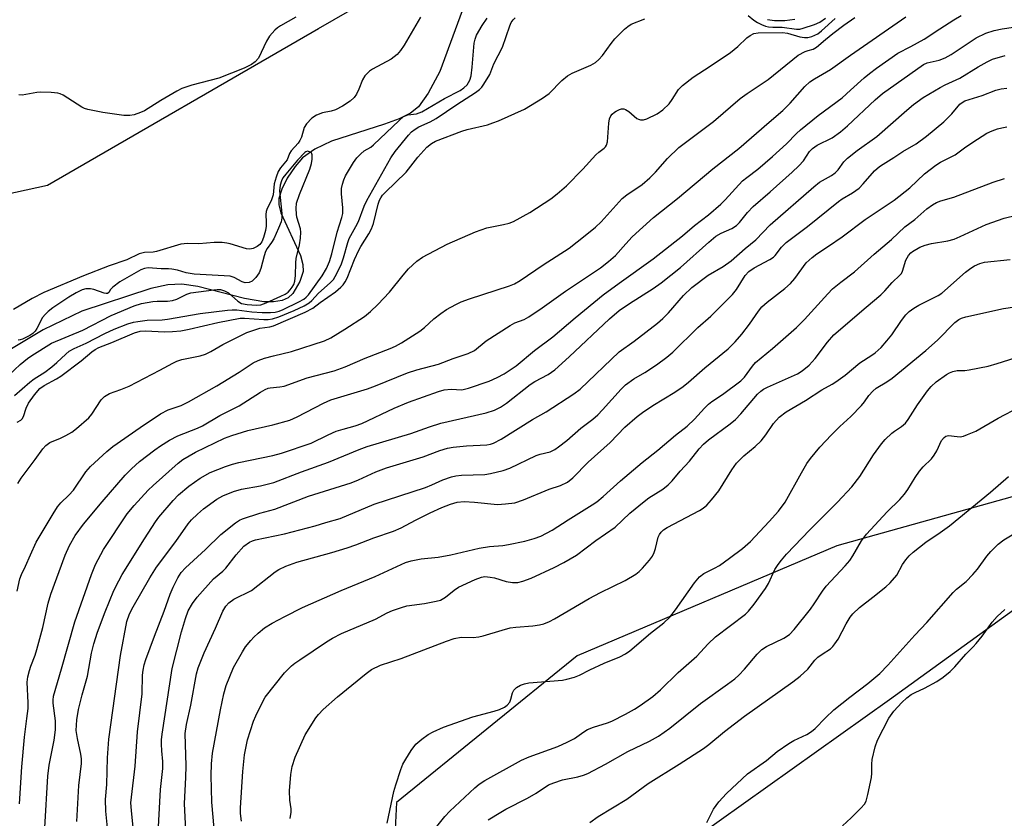
# Model space of a CAD drawing. Units: inches. Extents: x 1261766 to 1267766, y 545452 to 549452.
# Drawn here: x 1262286 to 1262534, y 549064 to 549265 of the extents above; entities that cross this region are included whole.
import ezdxf

# ---------------------------------------------------------------- set-up
doc = ezdxf.new("R2010")
doc.units = ezdxf.units.IN
doc.header["$MEASUREMENT"] = 0
for name, color, linetype in [('HYDRO-Single Line Stream', 4, 'Continuous'), ('NTRL-Farm Land', 3, 'Continuous'), ('NTRL-Trees', 3, 'Continuous'), ('Undefined', 1, 'Continuous')]:
    doc.layers.add(name, color=color, linetype=linetype)

msp = doc.modelspace()

# ---------------------------------------------------------------- linework, layer by layer
at = {"layer": 'HYDRO-Single Line Stream'}
msp.add_lwpolyline([(1262399.61, 549272.66), (1262391.88, 549251.62), (1262388.92, 549246.15), (1262386.46, 549242.71), (1262384.51, 549241.15), (1262381.64, 549239.68), (1262377.93, 549238.38), (1262364.57, 549234.06), (1262360.4, 549232.05), (1262357.35, 549229.87), (1262355.43, 549227.68), (1262353.49, 549224.75), (1262352.1, 549222.02), (1262351.35, 549219.61), (1262351.35, 549218.07), (1262351.85, 549216.04), (1262356.77, 549205.31), (1262357.43, 549202.99), (1262357.48, 549201.24), (1262356.61, 549198.73), (1262354.89, 549195.69), (1262353.71, 549194.61), (1262352.16, 549193.94), (1262350.02, 549193.61), (1262347.56, 549193.67), (1262342.75, 549194.44), (1262330.95, 549197.49), (1262326.98, 549198.11), (1262323.41, 549197.88), (1262319.19, 549196.96), (1262301.8, 549191.26), (1262292.06, 549186.59), (1262278.95, 549178.81)], dxfattribs=at)
at = {"layer": 'NTRL-Farm Land'}
msp.add_lwpolyline([(1262284.65, 548964.05), (1262292.06, 548966.97), (1262306.98, 548972.35), (1262310.63, 548973.5), (1262318.06, 548975.44), (1262333.16, 548978.78), (1262340.56, 548980.74), (1262347.72, 548983.27), (1262351.16, 548984.84), (1262356.12, 548987.66), (1262367.12, 548995.15), (1262388.66, 549010.64), (1262504.98, 549093.56), (1262562.87, 549135.39)], dxfattribs=at)
at = {"layer": 'NTRL-Trees'}
for points in [[(1262149.82, 549094.61), (1262164.04, 549147.4), (1262171.65, 549175.62), (1262199.43, 549202.51), (1262293.14, 549223.02), (1262361.37, 549262.4), (1262407.01, 549288.75), (1262489.65, 549336.46), (1262528.1, 549356.3), (1262549.51, 549392.38)], [(1262601.27, 549162.83), (1262491.75, 549132.21), (1262426.4, 549104.53), (1262380.97, 549067.65), (1262378.54, 549019), (1262341.46, 548991.79), (1262303.63, 548996.67), (1262284.39, 549020.46), (1262269.27, 549051.39), (1262246.56, 549049.96), (1262188.27, 549001.59), (1262110.14, 548932.14)]]:
    msp.add_lwpolyline(points, dxfattribs=at)
at = {"layer": 'Undefined'}
for points, elevation in [([(1262386.96, 549265.28), (1262382.9, 549258.26), (1262381.97, 549256.9), (1262381.11, 549255.86), (1262379.63, 549254.68), (1262374.89, 549252.14), (1262374.19, 549251.66), (1262373.56, 549251.1), (1262373, 549250.47), (1262372.44, 549249.53), (1262371.52, 549247.13), (1262370.92, 549245.93), (1262370.28, 549245.05), (1262369.28, 549244.09), (1262367.37, 549242.85), (1262365.62, 549241.93), (1262364.56, 549241.62), (1262362.35, 549241.22), (1262360.82, 549240.63), (1262359.68, 549239.88), (1262358.28, 549238.43), (1262357.75, 549237.47), (1262357.04, 549235.09), (1262356.64, 549234.19), (1262356.22, 549233.59), (1262354.44, 549231.62), (1262354.04, 549230.92), (1262353.45, 549229.37), (1262351.8, 549227.38), (1262351.2, 549226.39), (1262350.7, 549225), (1262350.22, 549223.29), (1262349.9, 549220.57), (1262349.72, 549219.79), (1262349.42, 549219.07), (1262348.41, 549217.14), (1262348.15, 549216.38), (1262348.08, 549215.57), (1262348.2, 549213.7), (1262348.17, 549212.67), (1262347.97, 549211.54), (1262347.52, 549209.81), (1262347.08, 549208.74), (1262346.55, 549208.06), (1262345.88, 549207.53), (1262344.87, 549207.06), (1262344.08, 549206.91), (1262343.26, 549206.99), (1262339.08, 549208.26), (1262338.24, 549208.43), (1262337.09, 549208.54), (1262335.07, 549208.58), (1262331.23, 549208.22), (1262328.34, 549208.28), (1262326.7, 549208.11), (1262320.58, 549206.29), (1262319.73, 549206.14), (1262317.52, 549206.05), (1262316.2, 549205.71), (1262313.08, 549204.24), (1262308.67, 549202.69), (1262302.19, 549200.2), (1262292.2, 549195.96), (1262289.32, 549194.49), (1262284.56, 549191.71)], 428), ([(1262284.89, 549170.03), (1262288.72, 549173.42), (1262289.81, 549174.26), (1262292.46, 549175.92), (1262294.27, 549177.25), (1262295.53, 549178.33), (1262297.74, 549180.48), (1262298.62, 549181.18), (1262299.88, 549181.89), (1262302.89, 549183.21), (1262307.61, 549185.68), (1262309.89, 549186.71), (1262313.39, 549188.05), (1262314.77, 549188.47), (1262315.89, 549188.7), (1262318.19, 549189), (1262322.01, 549189.14), (1262323.38, 549189.26), (1262331.56, 549190.7), (1262338.45, 549191.53), (1262339.6, 549191.62), (1262340.75, 549191.61), (1262344.6, 549191.12), (1262347.2, 549190.94), (1262349.25, 549190.92), (1262350.41, 549191.02), (1262351.4, 549191.29), (1262352.46, 549191.74), (1262356.42, 549193.62), (1262357.68, 549194.33), (1262358.21, 549194.77), (1262358.78, 549195.43), (1262362.26, 549200.15), (1262363.37, 549202.05), (1262364.11, 549203.78), (1262364.69, 549205.68), (1262366.03, 549211.17), (1262367.2, 549214.81), (1262367.47, 549215.89), (1262367.5, 549217.31), (1262367.09, 549220.81), (1262367.16, 549222.19), (1262367.34, 549223.28), (1262367.68, 549224.33), (1262368.14, 549225.34), (1262370.12, 549228.66), (1262370.98, 549229.88), (1262371.95, 549230.89), (1262372.81, 549231.6), (1262374.5, 549232.59), (1262375.19, 549233.13), (1262381.62, 549239.3), (1262382.75, 549240.24), (1262383.79, 549240.69), (1262386, 549240.95), (1262387.32, 549241.47), (1262393.02, 549244.76), (1262396.95, 549246.85), (1262397.88, 549247.47), (1262398.71, 549248.25), (1262399.41, 549249.38), (1262399.75, 549250.49), (1262400.03, 549252.69), (1262400.54, 549258.69), (1262400.74, 549259.77), (1262401.09, 549260.72), (1262402.52, 549263.2), (1262403.77, 549265.04)], 428), ([(1262285.54, 549163.37), (1262286.43, 549163.85), (1262286.79, 549164.17), (1262287.14, 549164.74), (1262287.77, 549166.84), (1262288.38, 549168.15), (1262289.92, 549170.26), (1262291.25, 549171.78), (1262292.28, 549172.54), (1262295.43, 549174.26), (1262296.53, 549174.96), (1262301.6, 549178.78), (1262304.28, 549181.05), (1262305.13, 549181.63), (1262306.06, 549182.13), (1262309.34, 549183.42), (1262315.05, 549185.84), (1262316.46, 549186.27), (1262317.83, 549186.35), (1262320.96, 549186.15), (1262322.66, 549186.11), (1262324.6, 549186.18), (1262326.67, 549186.37), (1262328.82, 549186.75), (1262335.99, 549188.41), (1262341.61, 549189.48), (1262342.69, 549189.5), (1262347.57, 549189.16), (1262348.69, 549189.2), (1262349.74, 549189.37), (1262351.38, 549189.89), (1262355.18, 549191.41), (1262357.76, 549192.64), (1262358.97, 549193.36), (1262359.62, 549193.94), (1262361.35, 549195.81), (1262364.31, 549198.41), (1262365.07, 549199.29), (1262365.53, 549199.99), (1262366.47, 549201.73), (1262367.11, 549203.21), (1262367.61, 549204.72), (1262368.68, 549208.56), (1262369.05, 549209.6), (1262370.76, 549212.58), (1262371.39, 549213.83), (1262372.83, 549217.69), (1262373.5, 549219.14), (1262379.52, 549229.85), (1262380.63, 549231.43), (1262383.95, 549235.57), (1262384.75, 549236.42), (1262385.63, 549237.1), (1262386.61, 549237.65), (1262389.44, 549238.93), (1262390.92, 549239.75), (1262396.18, 549243.33), (1262400.86, 549246.28), (1262401.87, 549247.07), (1262402.44, 549247.68), (1262402.94, 549248.37), (1262404.42, 549250.83), (1262405.46, 549253.55), (1262407.62, 549257.73), (1262409.48, 549263.11), (1262409.85, 549263.92), (1262410.31, 549264.58), (1262410.84, 549265.11)], 430), ([(1262355.64, 549265.31), (1262351.79, 549263.09), (1262351.05, 549262.6), (1262350.39, 549262.03), (1262349.05, 549260.51), (1262348.27, 549259.26), (1262346.2, 549254.93), (1262345.44, 549254), (1262344.49, 549253.36), (1262342.67, 549252.47), (1262336.28, 549249.91), (1262329.5, 549248.14), (1262326.95, 549247.34), (1262325.67, 549246.68), (1262321.67, 549244.32), (1262317.56, 549241.72), (1262316.53, 549241.25), (1262314.93, 549240.71), (1262313.84, 549240.48), (1262312.37, 549240.54), (1262307.05, 549241.27), (1262303.33, 549241.99), (1262302.5, 549242.27), (1262301.77, 549242.66), (1262297.1, 549245.63), (1262296.3, 549245.98), (1262295.75, 549246.11), (1262294.04, 549246.28), (1262291.44, 549246.37), (1262290.45, 549246.29), (1262286.74, 549245.68), (1262285.92, 549245.74)], 430), ([(1262474.33, 549264.72), (1262476.11, 549264.45), (1262478.64, 549264.43), (1262481.22, 549264.74)], 430), ([(1262328.02, 549058.89), (1262327.64, 549067.4), (1262327.98, 549073.89), (1262328.04, 549076.89), (1262327.79, 549084.96), (1262328.09, 549087.24), (1262329.18, 549092.09), (1262330.68, 549100.01), (1262331.07, 549101.51), (1262332.55, 549105.28), (1262335.46, 549111.53), (1262337.28, 549115.75), (1262338, 549117), (1262338.77, 549117.88), (1262340.07, 549118.76), (1262344.45, 549121.02), (1262350.41, 549125.68), (1262351.37, 549126.28), (1262353.11, 549127.14), (1262355.88, 549128.15), (1262364.71, 549130.53), (1262368.56, 549131.72), (1262370.72, 549132.46), (1262375.24, 549134.22), (1262380.19, 549135.91), (1262382.16, 549136.79), (1262385.75, 549138.71), (1262389.42, 549140.53), (1262392.35, 549141.83), (1262394.58, 549142.7), (1262396.26, 549143.18), (1262397.95, 549143.39), (1262400.59, 549143.23), (1262406.35, 549142.63), (1262408.39, 549142.77), (1262410.72, 549143.08), (1262412.93, 549143.8), (1262419.37, 549146.46), (1262422.23, 549147.39), (1262423.96, 549148.22), (1262425.33, 549149.33), (1262429.21, 549153.28), (1262434.73, 549158.19), (1262438.44, 549162.05), (1262441.51, 549164.78), (1262442.89, 549165.81), (1262445.48, 549167.55), (1262450.99, 549170.89), (1262453.12, 549172.35), (1262454.47, 549173.43), (1262458.57, 549177), (1262464.39, 549181.8), (1262466.16, 549183.6), (1262467.84, 549185.5), (1262469.76, 549187.99), (1262472.05, 549191.28), (1262472.92, 549192.37), (1262474.19, 549193.54), (1262478.65, 549196.98), (1262480.1, 549198.22), (1262481.19, 549199.49), (1262484.05, 549203.41), (1262485.53, 549204.82), (1262486.7, 549205.73), (1262489.64, 549207.62), (1262493.07, 549210.02), (1262498.91, 549214.38), (1262506.17, 549219.23), (1262510.08, 549222.32), (1262513.79, 549225.83), (1262516.62, 549227.99), (1262517.86, 549228.76), (1262521.5, 549230.62), (1262524.19, 549232.63), (1262527.12, 549234.59), (1262529.49, 549236.04), (1262530.8, 549236.66), (1262532.19, 549237.16), (1262533.25, 549237.42), (1262534.56, 549237.63)], 448), ([(1262283.41, 549175.16), (1262286.29, 549177.86), (1262288.08, 549179.34), (1262289.25, 549180.15), (1262294.18, 549183.19), (1262302.01, 549186.52), (1262309.18, 549190.21), (1262314.92, 549192.65), (1262316.82, 549193.19), (1262319.64, 549193.71), (1262320.72, 549193.78), (1262323.32, 549193.77), (1262324.61, 549193.93), (1262325.67, 549194.26), (1262328.19, 549195.56), (1262329.25, 549195.93), (1262334.99, 549196.68), (1262335.84, 549196.75), (1262336.69, 549196.71), (1262337.72, 549196.39), (1262338.69, 549195.86), (1262341.07, 549193.81), (1262341.96, 549193.25), (1262343.37, 549192.94), (1262345.73, 549192.78), (1262346.82, 549192.89), (1262348.17, 549193.36), (1262351.89, 549195.02), (1262352.94, 549195.59), (1262353.67, 549196.09), (1262354.25, 549196.67), (1262354.72, 549197.32), (1262355.11, 549198.02), (1262355.39, 549198.8), (1262355.58, 549200.25), (1262355.63, 549203.41), (1262355.72, 549204.55), (1262356.57, 549207.94), (1262356.82, 549209.67), (1262356.89, 549211.12), (1262356.8, 549211.98), (1262355.9, 549214.93), (1262355.77, 549215.73), (1262355.72, 549217.1), (1262355.83, 549218.47), (1262356.55, 549220.66), (1262359.14, 549227.05), (1262359.56, 549228.43), (1262359.77, 549229.57), (1262359.78, 549230.65), (1262359.55, 549231.1), (1262359.09, 549231.4), (1262358.56, 549231.51), (1262358.13, 549231.41), (1262357.86, 549231.18)], 426), ([(1262357.86, 549231.18), (1262356.09, 549229.31), (1262353.1, 549225.75), (1262352.4, 549224.82), (1262351.99, 549224.08), (1262351.67, 549222.95), (1262351.53, 549221.54), (1262352.12, 549215.87), (1262352.11, 549214.78), (1262351.91, 549213.74), (1262351.29, 549212.13), (1262350.09, 549209.5), (1262349.54, 549208.57), (1262348.43, 549207.03), (1262348.03, 549206.3), (1262347.65, 549205.18), (1262346.8, 549202), (1262346.39, 549200.89), (1262345.61, 549199.74), (1262344.65, 549198.79), (1262343.93, 549198.49), (1262342.87, 549198.44), (1262342.09, 549198.68), (1262340.09, 549199.78), (1262339.1, 549200.09), (1262330.06, 549200.56), (1262328.07, 549200.9), (1262325.87, 549201.57), (1262324.47, 549201.85), (1262323.62, 549201.94), (1262321.76, 549201.96), (1262318.52, 549202.21), (1262317.59, 549202.05), (1262316.64, 549201.65), (1262311.32, 549198.62), (1262309.57, 549197.33), (1262309.04, 549196.77), (1262308.55, 549196.01), (1262308.28, 549195.76), (1262307.89, 549195.7), (1262307.42, 549195.78), (1262304.79, 549196.72), (1262303.97, 549196.93), (1262302.8, 549196.94), (1262301.88, 549196.67), (1262300.36, 549195.91), (1262298.56, 549194.83), (1262294.47, 549192.08), (1262293.32, 549191.22), (1262292.55, 549190.48), (1262291.88, 549189.66), (1262290.46, 549186.93), (1262290.02, 549186.24), (1262289.42, 549185.65), (1262288.68, 549185.17), (1262286.84, 549184.23), (1262286.3, 549184.06), (1262285.76, 549183.98)], 426), ([(1262335.11, 549061.1), (1262334.52, 549067.69), (1262334.35, 549074.39), (1262334.39, 549077.34), (1262334.65, 549080.03), (1262336.68, 549090.93), (1262337.5, 549094.94), (1262338.11, 549097.04), (1262339.99, 549101.59), (1262342.21, 549105.58), (1262343.01, 549106.78), (1262344.31, 549108.39), (1262345.1, 549109.27), (1262346.17, 549110.27), (1262347.77, 549111.56), (1262349.7, 549112.76), (1262352.88, 549114.48), (1262357.33, 549116.7), (1262367.07, 549121.01), (1262375.63, 549124.48), (1262383.25, 549128), (1262384.62, 549128.41), (1262387.13, 549128.94), (1262391.45, 549129.38), (1262394.66, 549129.94), (1262401.8, 549131.67), (1262404.4, 549132.04), (1262407.71, 549132.32), (1262409.14, 549132.53), (1262413.21, 549133.39), (1262415.64, 549134.06), (1262417.24, 549134.66), (1262420.15, 549136.17), (1262424.13, 549138.74), (1262430.22, 549142.53), (1262431.4, 549143.32), (1262433, 549144.61), (1262437.3, 549148.59), (1262442.8, 549153.22), (1262446.75, 549156.27), (1262451.18, 549160.05), (1262454.13, 549162.37), (1262455.92, 549164.14), (1262458.44, 549166.89), (1262459.46, 549167.84), (1262460.32, 549168.51), (1262462.96, 549170.28), (1262467.58, 549173.72), (1262468.48, 549174.69), (1262470.52, 549177.47), (1262471.27, 549178.33), (1262475.59, 549181.85), (1262481.6, 549187.17), (1262483.59, 549189.21), (1262489.45, 549195.62), (1262490.69, 549196.87), (1262492.76, 549198.59), (1262496.23, 549201.2), (1262501.16, 549205.66), (1262505.48, 549209.29), (1262508.86, 549212.48), (1262511.35, 549214.39), (1262514.42, 549217.05), (1262515.86, 549218.08), (1262516.87, 549218.65), (1262517.94, 549219.04), (1262521.19, 549219.98), (1262531.07, 549223.77), (1262533.94, 549224.7)], 450), ([(1262341.94, 549062.97), (1262341.75, 549064.89), (1262341.75, 549066.31), (1262342.28, 549075.47), (1262342.72, 549079.6), (1262343.48, 549083.37), (1262345.02, 549088.1), (1262345.58, 549089.47), (1262346.72, 549091.88), (1262347.94, 549094.14), (1262352.76, 549100.22), (1262354.56, 549101.99), (1262355.41, 549102.71), (1262356.62, 549103.57), (1262363.31, 549108.03), (1262364.83, 549108.97), (1262367.16, 549110.13), (1262375.69, 549113.8), (1262378.65, 549115.35), (1262379.99, 549115.92), (1262382.19, 549116.72), (1262383.58, 549117.14), (1262388.04, 549117.75), (1262390.92, 549118.28), (1262392.03, 549118.59), (1262393.26, 549119.28), (1262395.44, 549121.1), (1262396.6, 549121.83), (1262400.78, 549123.76), (1262402.38, 549124.36), (1262403.22, 549124.48), (1262404.52, 549124.36), (1262405.58, 549124.13), (1262408.58, 549123.27), (1262410.14, 549122.98), (1262411.5, 549123), (1262412.78, 549123.29), (1262414.84, 549124.09), (1262420.67, 549126.77), (1262423.03, 549127.99), (1262426.26, 549129.88), (1262431.08, 549133.57), (1262435.97, 549136.91), (1262439.67, 549140.47), (1262443.26, 549143.42), (1262444.45, 549144.27), (1262447.95, 549146.49), (1262449.33, 549147.56), (1262450.34, 549148.6), (1262452.35, 549151.05), (1262454.65, 549153.57), (1262457.11, 549156.6), (1262458.19, 549157.8), (1262459.45, 549158.9), (1262464.94, 549162.93), (1262466.25, 549164), (1262467.61, 549165.46), (1262471.78, 549170.35), (1262472.61, 549171.15), (1262473.3, 549171.62), (1262474.33, 549172.15), (1262481.85, 549175.47), (1262483.03, 549176.25), (1262484.77, 549177.66), (1262486.31, 549179.34), (1262489.38, 549183.5), (1262491.01, 549185.31), (1262499.13, 549192.32), (1262502.79, 549195.36), (1262503.83, 549196.39), (1262505.71, 549198.53), (1262507.63, 549200.31), (1262507.99, 549200.75), (1262508.3, 549201.32), (1262509.13, 549204.13), (1262509.82, 549205.33), (1262510.37, 549205.95), (1262510.78, 549206.29), (1262512.66, 549207.37), (1262513.94, 549207.85), (1262515.53, 549208.3), (1262519.72, 549209.01), (1262521.27, 549209.41), (1262522.82, 549210.04), (1262529.34, 549213.05), (1262533.86, 549214.68), (1262539.69, 549216.12)], 452), ([(1262354.2, 549063.58), (1262354.49, 549065.19), (1262354.47, 549066), (1262354.15, 549068.25), (1262354.07, 549070.54), (1262354.41, 549074.67), (1262354.72, 549076.67), (1262355.45, 549079.04), (1262358.01, 549084.65), (1262360.64, 549088.93), (1262361.35, 549089.81), (1262362.51, 549091.03), (1262366.08, 549094.19), (1262373.29, 549100.13), (1262374.71, 549101.08), (1262376.95, 549102.23), (1262382.14, 549103.91), (1262393.51, 549108.24), (1262395.48, 549108.89), (1262397.23, 549109.21), (1262400.28, 549109.19), (1262401.68, 549109.29), (1262402.81, 549109.56), (1262407.55, 549111.03), (1262409.52, 549111.55), (1262410.96, 549111.74), (1262415.3, 549112.08), (1262416.98, 549112.33), (1262418.07, 549112.61), (1262419.43, 549113.17), (1262420.74, 549113.82), (1262429.44, 549118.97), (1262432.25, 549120.44), (1262438.51, 549123.47), (1262441.15, 549125.1), (1262442.04, 549125.77), (1262442.89, 549126.61), (1262444.66, 549128.64), (1262445.35, 549129.6), (1262445.81, 549130.55), (1262446.15, 549131.56), (1262446.82, 549134.41), (1262447.11, 549135.06), (1262447.57, 549135.67), (1262448.14, 549136.21), (1262449.06, 549136.84), (1262457.16, 549141.1), (1262458.15, 549141.74), (1262459.07, 549142.49), (1262460.24, 549143.8), (1262462.05, 549146.1), (1262465.37, 549151.34), (1262466.54, 549153), (1262468.37, 549154.91), (1262471.24, 549157.25), (1262472.72, 549158.65), (1262473.9, 549160.12), (1262475.81, 549163.03), (1262477.22, 549164.64), (1262479.01, 549165.95), (1262483.86, 549168.8), (1262488, 549171.52), (1262490.56, 549172.87), (1262491.53, 549173.47), (1262493.85, 549175.15), (1262497.51, 549178.3), (1262500.53, 549180.17), (1262501.43, 549180.82), (1262502.87, 549182.11), (1262504.34, 549183.81), (1262505.56, 549185.36), (1262508, 549188.97), (1262509.15, 549190.35), (1262509.99, 549191.18), (1262511.15, 549192.06), (1262512.36, 549192.82), (1262517.23, 549195.25), (1262518.19, 549195.84), (1262524.14, 549201.09), (1262525.46, 549202.14), (1262526.43, 549202.73), (1262527.77, 549203.3), (1262528.9, 549203.62), (1262535.33, 549204.29)], 454), ([(1262378.63, 549062.43), (1262380.31, 549070.39), (1262380.76, 549072.07), (1262382.04, 549075.94), (1262382.57, 549077.29), (1262383.27, 549078.53), (1262384.65, 549080.72), (1262385.85, 549082.3), (1262387.33, 549083.58), (1262388.92, 549084.74), (1262390.17, 549085.4), (1262392.77, 549086.57), (1262400.18, 549089.16), (1262405.57, 549090.58), (1262406.88, 549091.07), (1262408.14, 549091.65), (1262408.81, 549092.1), (1262409.46, 549092.9), (1262409.76, 549093.65), (1262410.17, 549095.25), (1262410.51, 549095.92), (1262411.18, 549096.61), (1262412.13, 549097.12), (1262413.16, 549097.49), (1262414.3, 549097.72), (1262422.73, 549098.45), (1262423.84, 549098.67), (1262425.73, 549099.19), (1262427.04, 549099.68), (1262429.58, 549101.01), (1262433.23, 549102.68), (1262437.13, 549104.27), (1262438.56, 549105.02), (1262439.71, 549105.79), (1262444.88, 549110.25), (1262448.22, 549112.83), (1262449.73, 549114.23), (1262451.19, 549116.1), (1262455.9, 549122.93), (1262457.23, 549124.44), (1262458.31, 549125.27), (1262461, 549126.57), (1262462.21, 549127.31), (1262464.78, 549129.1), (1262468.05, 549131.58), (1262470.04, 549133.3), (1262474.75, 549138.31), (1262477.06, 549140.94), (1262478.72, 549143.19), (1262482.83, 549150.61), (1262484.21, 549152.91), (1262485.15, 549154.22), (1262487.51, 549157.02), (1262490.44, 549160.14), (1262492.53, 549162.27), (1262495.25, 549164.78), (1262497.93, 549167.55), (1262498.71, 549168.44), (1262499.84, 549170.06), (1262500.78, 549171.16), (1262501.66, 549171.9), (1262504.33, 549173.51), (1262505.65, 549174.45), (1262514.14, 549181.37), (1262517.05, 549184), (1262521.48, 549188.45), (1262522.47, 549189.19), (1262523.13, 549189.54), (1262524.24, 549189.89), (1262533.72, 549191.96), (1262541.65, 549193.12)], 456), ([(1262390.77, 549061.13), (1262393.16, 549064.13), (1262394.39, 549065.42), (1262400.68, 549071.34), (1262401.79, 549072.23), (1262403.17, 549073.14), (1262412.43, 549078.31), (1262414.34, 549079.11), (1262421.56, 549081.76), (1262423.93, 549082.79), (1262425.72, 549083.7), (1262428.09, 549085.42), (1262429.06, 549086), (1262430.57, 549086.59), (1262434.04, 549087.65), (1262435.13, 549088.1), (1262438.58, 549089.84), (1262440.84, 549091.12), (1262442.3, 549092.07), (1262445.43, 549094.31), (1262447.38, 549095.99), (1262451.85, 549100.31), (1262456.55, 549104.46), (1262459.35, 549107.53), (1262461.2, 549109.36), (1262468.74, 549114.99), (1262469.55, 549115.81), (1262470.94, 549117.53), (1262473.8, 549121.49), (1262474.53, 549122.76), (1262476.18, 549126.27), (1262476.95, 549127.52), (1262477.79, 549128.61), (1262479.12, 549130.1), (1262484.97, 549136.21), (1262491.88, 549143.22), (1262495.5, 549147.08), (1262497.54, 549149.66), (1262500.94, 549155.14), (1262503, 549157.9), (1262503.95, 549158.97), (1262505.6, 549160.55), (1262506.27, 549161.08), (1262507.99, 549162.24), (1262509, 549163.1), (1262509.71, 549164.02), (1262512.09, 549167.72), (1262514.6, 549171.23), (1262515.5, 549172.34), (1262516.76, 549173.5), (1262519.36, 549175.34), (1262520.11, 549175.78), (1262520.91, 549176.1), (1262522.01, 549176.31), (1262523.93, 549176.35), (1262525.08, 549176.48), (1262529.87, 549177.46), (1262532.13, 549178.07), (1262536.6, 549179.56)], 458), ([(1262404.05, 549063.23), (1262407.19, 549065.22), (1262408.45, 549065.93), (1262413.93, 549068.7), (1262416.12, 549070.01), (1262419.21, 549072.05), (1262420.53, 549072.61), (1262422.73, 549073.34), (1262426.61, 549074.13), (1262428, 549074.54), (1262429.09, 549074.96), (1262433.52, 549077.3), (1262439.18, 549080.45), (1262444.62, 549083.03), (1262446.89, 549084.32), (1262449.71, 549086.31), (1262457.46, 549092.51), (1262464.28, 549097.38), (1262466.05, 549098.73), (1262467.08, 549099.67), (1262468.53, 549101.19), (1262471.7, 549104.95), (1262472.92, 549106.11), (1262474.09, 549106.85), (1262478.39, 549108.98), (1262479.82, 549109.92), (1262481.05, 549111.16), (1262485.13, 549116.28), (1262486.06, 549117.6), (1262488.13, 549120.81), (1262489.06, 549122.06), (1262493.86, 549127.19), (1262495, 549128.53), (1262495.81, 549129.74), (1262497.96, 549133.49), (1262499.18, 549135.19), (1262504.39, 549140.78), (1262507.62, 549143.91), (1262508.74, 549145.23), (1262509.59, 549146.39), (1262511.47, 549149.45), (1262512.59, 549151.01), (1262513.5, 549152.08), (1262515.54, 549154.14), (1262516.24, 549155), (1262516.93, 549156.16), (1262518.09, 549158.69), (1262518.78, 549159.5), (1262519.2, 549159.78), (1262519.83, 549159.95), (1262521.99, 549159.7), (1262522.82, 549159.68), (1262523.62, 549159.85), (1262524.66, 549160.21), (1262526.72, 549161.12), (1262532.31, 549164.33), (1262537.76, 549167.23)], 460), ([(1262429.59, 549062.57), (1262431.7, 549064.13), (1262438.9, 549068.45), (1262444.25, 549072.37), (1262452.12, 549077.24), (1262458.24, 549081.21), (1262459.56, 549082.22), (1262463.45, 549085.48), (1262468.48, 549089.38), (1262480.66, 549098.02), (1262482.49, 549099.46), (1262484.47, 549101.21), (1262486.25, 549103.44), (1262486.99, 549104.19), (1262488.03, 549104.99), (1262490.12, 549106.32), (1262490.74, 549106.87), (1262491.29, 549107.54), (1262492.11, 549108.76), (1262494.1, 549112.56), (1262495.14, 549114.25), (1262495.82, 549115.15), (1262497.45, 549116.73), (1262500.85, 549119.3), (1262504.07, 549121.9), (1262505.16, 549122.89), (1262506.83, 549124.88), (1262508.3, 549127.51), (1262509.08, 549128.73), (1262509.97, 549129.74), (1262511, 549130.67), (1262514.17, 549133.12), (1262517.79, 549135.57), (1262520.06, 549137.22), (1262530.45, 549145.76), (1262534.91, 549149.69)], 462), ([(1262459.05, 549062.59), (1262460.7, 549065.96), (1262462.07, 549067.78), (1262463.97, 549069.92), (1262469.24, 549074.85), (1262474.03, 549078.2), (1262476.74, 549080.45), (1262479.66, 549082.49), (1262480.93, 549083.24), (1262484.18, 549084.71), (1262485.4, 549085.49), (1262486.27, 549086.26), (1262488.9, 549088.97), (1262490.97, 549090.92), (1262495.01, 549094.11), (1262499.58, 549097.59), (1262502.53, 549100.13), (1262504.56, 549102.16), (1262511.36, 549109.72), (1262514.39, 549112.92), (1262521.05, 549120.47), (1262521.9, 549121.3), (1262524.33, 549123.27), (1262526, 549124.99), (1262527.13, 549126.34), (1262529.53, 549129.63), (1262530.47, 549130.79), (1262532.38, 549132.66), (1262533.76, 549133.77), (1262537.54, 549136.03)], 464), ([(1262493.15, 549061.75), (1262495.35, 549063.74), (1262497.76, 549066.18), (1262498.68, 549067.24), (1262499.1, 549067.96), (1262499.58, 549069.62), (1262500.45, 549073.92), (1262500.54, 549075.05), (1262500.54, 549077.28), (1262500.68, 549078.43), (1262501.42, 549081.63), (1262502, 549083.3), (1262504.86, 549088.87), (1262506.13, 549090.63), (1262508.12, 549092.83), (1262509.38, 549093.98), (1262510.49, 549094.82), (1262511.44, 549095.33), (1262513.85, 549096.41), (1262516.9, 549098.06), (1262518.53, 549099.16), (1262520.26, 549100.56), (1262521.45, 549101.73), (1262524.17, 549104.96), (1262526.05, 549106.8), (1262526.84, 549107.66), (1262528.31, 549109.48), (1262530.84, 549113), (1262532.13, 549114.47), (1262534, 549116.21)], 466)]:
    msp.add_lwpolyline(points, dxfattribs=dict(at, elevation=elevation))
for points in [[(1262285.48, 549120.83, 434), (1262286.23, 549123.94, 434), (1262286.65, 549124.99, 434), (1262287.65, 549127.08, 434), (1262288.86, 549129.99, 434), (1262290.34, 549133.15, 434), (1262294.55, 549140.3, 434), (1262295.65, 549142.01, 434), (1262296.47, 549143.01, 434), (1262298.5, 549144.98, 434), (1262299.67, 549146.23, 434), (1262302.83, 549150.82, 434), (1262303.95, 549152.17, 434), (1262308.08, 549155.98, 434), (1262309.57, 549157.23, 434), (1262316.45, 549161.98, 434), (1262321.6, 549165.41, 434), (1262323.54, 549166.48, 434), (1262326.82, 549167.58, 434), (1262328.59, 549168.46, 434), (1262335.77, 549172.45, 434), (1262341.36, 549175.9, 434), (1262344.92, 549178.27, 434), (1262346.15, 549178.86, 434), (1262347.78, 549179.42, 434), (1262350, 549180.05, 434), (1262354.56, 549181.11, 434), (1262362.81, 549183.84, 434), (1262364.47, 549184.59, 434), (1262367.96, 549186.73, 434), (1262372.88, 549189.91, 434), (1262374.46, 549191.16, 434), (1262376.27, 549192.95, 434), (1262379.2, 549196.1, 434), (1262382.62, 549200.35, 434), (1262384, 549201.9, 434), (1262386.1, 549203.87, 434), (1262387.54, 549204.89, 434), (1262393.71, 549208.11, 434), (1262400.82, 549211.23, 434), (1262403.69, 549212.23, 434), (1262407.92, 549213.05, 434), (1262409.34, 549213.43, 434), (1262410.43, 549213.83, 434), (1262414.49, 549216.15, 434), (1262419.78, 549219.55, 434), (1262421.4, 549220.77, 434), (1262423.75, 549222.83, 434), (1262427.87, 549226.99, 434), (1262431.1, 549230.64, 434), (1262431.88, 549231.33, 434), (1262433.24, 549232.28, 434), (1262433.57, 549232.63, 434), (1262433.81, 549233.06, 434), (1262434.02, 549233.86, 434), (1262434.35, 549238.56, 434), (1262434.55, 549239.7, 434), (1262434.89, 549240.42, 434), (1262435.2, 549240.83, 434), (1262435.78, 549241.35, 434), (1262436.25, 549241.65, 434), (1262437.04, 549242.01, 434), (1262437.59, 549242.16, 434), (1262438.12, 549242.19, 434), (1262438.58, 549242.06, 434), (1262439.46, 549241.52, 434), (1262441.4, 549239.77, 434), (1262441.87, 549239.56, 434), (1262442.36, 549239.46, 434), (1262443.13, 549239.47, 434), (1262443.93, 549239.67, 434), (1262446.56, 549240.95, 434), (1262447.97, 549241.92, 434), (1262449.57, 549243.47, 434), (1262450.36, 549244.55, 434), (1262451.92, 549247.1, 434), (1262452.9, 549248.1, 434), (1262455.63, 549250.17, 434), (1262459.92, 549252.94, 434), (1262465.04, 549256.4, 434), (1262466.87, 549257.89, 434), (1262469.1, 549260.07, 434), (1262469.97, 549260.69, 434), (1262470.91, 549261.16, 434), (1262471.95, 549261.35, 434), (1262478.05, 549261.44, 434), (1262479.32, 549261.22, 434), (1262482.47, 549260.31, 434), (1262483.62, 549260.12, 434), (1262484.42, 549260.19, 434), (1262485.48, 549260.44, 434), (1262486.25, 549260.71, 434), (1262486.98, 549261.09, 434), (1262487.87, 549261.8, 434), (1262491.3, 549264.92, 434)], [(1262285.67, 549147.89, 432), (1262286.54, 549149.29, 432), (1262290.09, 549153.91, 432), (1262291.98, 549156.6, 432), (1262292.72, 549157.49, 432), (1262293.76, 549158.24, 432), (1262296.45, 549159.29, 432), (1262297.77, 549159.95, 432), (1262299.3, 549160.84, 432), (1262300.48, 549161.71, 432), (1262303.58, 549164.46, 432), (1262304.3, 549165.35, 432), (1262306.66, 549168.97, 432), (1262307.49, 549169.79, 432), (1262308.71, 549170.6, 432), (1262311.59, 549171.54, 432), (1262313.68, 549172.44, 432), (1262321.39, 549176.41, 432), (1262324.66, 549178.22, 432), (1262325.69, 549178.72, 432), (1262326.91, 549179.09, 432), (1262331.53, 549180.07, 432), (1262332.94, 549180.46, 432), (1262334.26, 549181.11, 432), (1262337.27, 549182.88, 432), (1262343.33, 549185.93, 432), (1262346.59, 549187.04, 432), (1262349.1, 549187.37, 432), (1262350.04, 549187.62, 432), (1262357.95, 549191.05, 432), (1262359.88, 549192.07, 432), (1262361.76, 549193.48, 432), (1262365.64, 549196.13, 432), (1262366.97, 549197.29, 432), (1262367.57, 549197.94, 432), (1262368.07, 549198.64, 432), (1262368.55, 549199.62, 432), (1262370.43, 549204.28, 432), (1262371.47, 549206.6, 432), (1262372, 549207.59, 432), (1262374, 549210.78, 432), (1262374.67, 549211.98, 432), (1262375.14, 549213.36, 432), (1262376.32, 549218.17, 432), (1262376.67, 549219.19, 432), (1262376.98, 549219.8, 432), (1262377.47, 549220.48, 432), (1262378.07, 549221.13, 432), (1262383.39, 549226.24, 432), (1262386.33, 549230, 432), (1262388.61, 549232.55, 432), (1262389.76, 549233.46, 432), (1262390.75, 549234.03, 432), (1262397.37, 549236.57, 432), (1262398.76, 549236.98, 432), (1262403.87, 549238.21, 432), (1262405.24, 549238.65, 432), (1262406.62, 549239.2, 432), (1262413.13, 549242.11, 432), (1262417.69, 549244.88, 432), (1262419.35, 549246.08, 432), (1262422.6, 549249.36, 432), (1262423.95, 549250.5, 432), (1262425.2, 549251.17, 432), (1262429.87, 549253.19, 432), (1262431.03, 549253.88, 432), (1262431.84, 549254.61, 432), (1262432.76, 549255.62, 432), (1262434.95, 549258.64, 432), (1262435.89, 549259.78, 432), (1262436.88, 549260.85, 432), (1262438.31, 549262.22, 432), (1262439.16, 549262.95, 432), (1262440, 549263.5, 432), (1262443.45, 549264.82, 432)], [(1262286.07, 549067.31, 436), (1262286.67, 549076.6, 436), (1262287.35, 549084.07, 436), (1262287.99, 549088.76, 436), (1262288.25, 549091.25, 436), (1262288.27, 549092.7, 436), (1262288.07, 549097.93, 436), (1262288.22, 549099.24, 436), (1262288.6, 549100.86, 436), (1262288.93, 549101.91, 436), (1262290.05, 549104.72, 436), (1262290.48, 549106.11, 436), (1262291.94, 549111.71, 436), (1262293.34, 549117.8, 436), (1262293.98, 549120.1, 436), (1262297.61, 549129.87, 436), (1262298.7, 549132.31, 436), (1262300.12, 549134.82, 436), (1262302.23, 549137.71, 436), (1262306.88, 549143.32, 436), (1262312.72, 549150, 436), (1262314.25, 549151.62, 436), (1262316.33, 549153.44, 436), (1262320.18, 549156.39, 436), (1262321.59, 549157.39, 436), (1262323.87, 549158.79, 436), (1262325.96, 549159.91, 436), (1262330.86, 549161.85, 436), (1262332.14, 549162.43, 436), (1262336.53, 549164.99, 436), (1262341.39, 549167.49, 436), (1262346.76, 549170.92, 436), (1262347.94, 549171.6, 436), (1262348.66, 549171.89, 436), (1262349.2, 549172.02, 436), (1262351.62, 549172.2, 436), (1262352.7, 549172.4, 436), (1262358.52, 549174.49, 436), (1262365.29, 549176.27, 436), (1262368.03, 549177.3, 436), (1262373.1, 549179.43, 436), (1262379.39, 549181.88, 436), (1262380.71, 549182.51, 436), (1262382.2, 549183.34, 436), (1262386.82, 549186.27, 436), (1262387.98, 549187.15, 436), (1262390.38, 549189.36, 436), (1262392.14, 549190.73, 436), (1262393.57, 549191.69, 436), (1262395.89, 549192.98, 436), (1262397.2, 549193.59, 436), (1262399.3, 549194.35, 436), (1262409.39, 549197.63, 436), (1262410.68, 549198.17, 436), (1262412.11, 549198.96, 436), (1262417.84, 549202.94, 436), (1262424.41, 549207.14, 436), (1262428.47, 549210.31, 436), (1262430.99, 549212.42, 436), (1262432.42, 549213.75, 436), (1262436.19, 549217.99, 436), (1262437.78, 549219.61, 436), (1262438.94, 549220.54, 436), (1262442.78, 549223.16, 436), (1262444.7, 549224.83, 436), (1262446.1, 549226.24, 436), (1262449.15, 549229.69, 436), (1262451.99, 549232.43, 436), (1262460.75, 549239.02, 436), (1262467.39, 549244.78, 436), (1262469.18, 549246.04, 436), (1262472.49, 549248.2, 436), (1262474.44, 549249.59, 436), (1262482.05, 549255.69, 436), (1262483.75, 549256.61, 436), (1262484.51, 549256.91, 436), (1262485.78, 549257.25, 436), (1262486.66, 549257.72, 436), (1262488.86, 549259.65, 436), (1262490.71, 549261.13, 436), (1262493.53, 549263.29, 436), (1262496.28, 549265.2, 436)], [(1262292.48, 549061.34, 438), (1262293.2, 549074.28, 438), (1262293.6, 549077, 438), (1262294.83, 549083.33, 438), (1262295.13, 549085.88, 438), (1262295.17, 549088.17, 438), (1262294.55, 549092.6, 438), (1262294.56, 549093.4, 438), (1262294.7, 549094.42, 438), (1262296.7, 549101.3, 438), (1262299.99, 549113.08, 438), (1262304.23, 549125.03, 438), (1262305.19, 549127.49, 438), (1262307.27, 549131.26, 438), (1262313.22, 549140.27, 438), (1262314.99, 549142.39, 438), (1262318.52, 549146.26, 438), (1262319.7, 549147.44, 438), (1262326.04, 549153.05, 438), (1262327.2, 549153.95, 438), (1262330.39, 549155.77, 438), (1262337.66, 549159.3, 438), (1262339.53, 549160.02, 438), (1262343.53, 549161.21, 438), (1262349.86, 549162.7, 438), (1262354.09, 549163.86, 438), (1262355.98, 549164.68, 438), (1262362.58, 549168.13, 438), (1262364.4, 549168.94, 438), (1262373.64, 549171.72, 438), (1262375.68, 549172.47, 438), (1262383.74, 549175.79, 438), (1262386.05, 549176.5, 438), (1262391.52, 549177.92, 438), (1262395.19, 549179.35, 438), (1262399.01, 549180.61, 438), (1262400.58, 549181.36, 438), (1262403.5, 549183.78, 438), (1262409.57, 549187.69, 438), (1262410.71, 549188.32, 438), (1262413.05, 549189.21, 438), (1262414.27, 549189.84, 438), (1262417.64, 549192.12, 438), (1262423.46, 549196.29, 438), (1262432.3, 549202.19, 438), (1262434.34, 549203.75, 438), (1262436.05, 549205.29, 438), (1262438.64, 549208.25, 438), (1262440.27, 549209.95, 438), (1262445.65, 549214.88, 438), (1262451.65, 549219.64, 438), (1262460.59, 549227.07, 438), (1262467.09, 549232.23, 438), (1262474.75, 549238.88, 438), (1262478.17, 549241.75, 438), (1262480.03, 549243.6, 438), (1262483.71, 549247.81, 438), (1262484.98, 549248.96, 438), (1262486.17, 549249.75, 438), (1262490.19, 549252.07, 438), (1262495.2, 549255.72, 438), (1262509.08, 549265.33, 438)], [(1262300.53, 549062.83, 440), (1262301.06, 549071.87, 440), (1262301.7, 549077.47, 440), (1262301.69, 549078.64, 440), (1262301.56, 549079.81, 440), (1262300.66, 549083.77, 440), (1262300.4, 549085.72, 440), (1262300.54, 549088.46, 440), (1262300.96, 549091.04, 440), (1262301.86, 549094.73, 440), (1262303.24, 549099.44, 440), (1262304.19, 549105.24, 440), (1262304.77, 549107.58, 440), (1262305.77, 549110.51, 440), (1262307.69, 549115.64, 440), (1262309.87, 549121, 440), (1262311.08, 549123.4, 440), (1262311.97, 549124.97, 440), (1262317.55, 549134.01, 440), (1262320.3, 549138.27, 440), (1262321.13, 549139.4, 440), (1262324.73, 549143.67, 440), (1262326.08, 549145.09, 440), (1262328.74, 549147.26, 440), (1262331.53, 549149.28, 440), (1262334.1, 549150.68, 440), (1262337.9, 549152.2, 440), (1262339.68, 549152.8, 440), (1262341.33, 549153.22, 440), (1262349.85, 549154.94, 440), (1262352.06, 549155.53, 440), (1262359.47, 549158.05, 440), (1262363.73, 549160.18, 440), (1262365.75, 549161.04, 440), (1262367.57, 549161.62, 440), (1262370.58, 549162.4, 440), (1262372.23, 549162.97, 440), (1262380.34, 549166.88, 440), (1262383.98, 549168.34, 440), (1262391.56, 549171.03, 440), (1262392.98, 549171.45, 440), (1262394.68, 549171.66, 440), (1262397.39, 549171.52, 440), (1262399.04, 549171.86, 440), (1262404.28, 549173.63, 440), (1262406.31, 549174.56, 440), (1262408.03, 549175.48, 440), (1262411.04, 549177.55, 440), (1262415.68, 549181.39, 440), (1262420.31, 549184.82, 440), (1262425.9, 549189.62, 440), (1262432.99, 549195.39, 440), (1262436.96, 549198.34, 440), (1262445.52, 549204.42, 440), (1262452.94, 549210.2, 440), (1262455.96, 549212.83, 440), (1262459.43, 549215.55, 440), (1262462.55, 549218.18, 440), (1262463.66, 549219.27, 440), (1262468.03, 549224.05, 440), (1262469.09, 549224.94, 440), (1262471.86, 549227.02, 440), (1262475.59, 549230.23, 440), (1262479.07, 549233.38, 440), (1262481.59, 549235.98, 440), (1262482.58, 549236.89, 440), (1262487.07, 549240.53, 440), (1262493.06, 549244.99, 440), (1262495.22, 549246.86, 440), (1262498.65, 549250.03, 440), (1262499.94, 549251.1, 440), (1262501.73, 549252.44, 440), (1262507.12, 549256.2, 440), (1262510.4, 549257.85, 440), (1262513.7, 549259.7, 440), (1262517.67, 549262.37, 440), (1262521.21, 549264.59, 440), (1262523, 549265.67, 440)], [(1262469.41, 549265.69, 432), (1262470.88, 549264.48, 432), (1262471.8, 549263.89, 432), (1262472.78, 549263.41, 432), (1262473.8, 549263, 432), (1262474.57, 549262.8, 432), (1262475.61, 549262.72, 432), (1262478.03, 549262.71, 432), (1262481.59, 549262.23, 432), (1262482.45, 549262.27, 432), (1262483.3, 549262.46, 432), (1262486.13, 549263.41, 432), (1262487.47, 549264.02, 432), (1262488.89, 549265, 432)], [(1262308.24, 549061.26, 442), (1262307.8, 549065.41, 442), (1262307.72, 549068.38, 442), (1262308.04, 549072.15, 442), (1262308.22, 549078.83, 442), (1262308.57, 549083.56, 442), (1262311.52, 549104.63, 442), (1262313.14, 549113.18, 442), (1262313.82, 549115.1, 442), (1262314.74, 549116.89, 442), (1262318.89, 549124.2, 442), (1262320.54, 549126.87, 442), (1262325.44, 549133.3, 442), (1262328.54, 549137.76, 442), (1262329.39, 549138.74, 442), (1262330.87, 549140.2, 442), (1262332.44, 549141.56, 442), (1262335.77, 549144, 442), (1262337.29, 549144.8, 442), (1262339.92, 549145.93, 442), (1262341.98, 549146.49, 442), (1262346.72, 549147.31, 442), (1262350.14, 549148.17, 442), (1262357.02, 549150.87, 442), (1262363.89, 549153.32, 442), (1262371.58, 549156.44, 442), (1262373.61, 549157.19, 442), (1262384.54, 549160.52, 442), (1262389.26, 549162.2, 442), (1262392.11, 549163.12, 442), (1262403.56, 549165.7, 442), (1262405.63, 549166.35, 442), (1262407.17, 549167.13, 442), (1262408.61, 549168.13, 442), (1262414.6, 549172.86, 442), (1262415.77, 549173.56, 442), (1262419.13, 549175.33, 442), (1262420.77, 549176.48, 442), (1262424.37, 549179.75, 442), (1262434.56, 549189.37, 442), (1262437.01, 549191.42, 442), (1262439.62, 549193.24, 442), (1262445.51, 549196.96, 442), (1262447.58, 549198.44, 442), (1262452.42, 549202.26, 442), (1262459.53, 549208.62, 442), (1262461.33, 549210.12, 442), (1262462.62, 549210.91, 442), (1262465.31, 549212.06, 442), (1262466.47, 549212.83, 442), (1262467.29, 549213.62, 442), (1262469.28, 549216.11, 442), (1262470.73, 549217.62, 442), (1262475, 549221.31, 442), (1262480.53, 549226.24, 442), (1262482.22, 549227.83, 442), (1262483.35, 549229.15, 442), (1262484.89, 549231.48, 442), (1262485.6, 549232.24, 442), (1262486.77, 549233.04, 442), (1262490.55, 549234.94, 442), (1262492.67, 549236.38, 442), (1262494.42, 549237.89, 442), (1262501.4, 549244.48, 442), (1262503.22, 549246.02, 442), (1262513.56, 549253.34, 442), (1262514.49, 549253.77, 442), (1262517.47, 549254.46, 442), (1262519.03, 549255.06, 442), (1262520.48, 549255.91, 442), (1262526.84, 549260.03, 442), (1262529.23, 549261.23, 442), (1262531.36, 549261.92, 442), (1262533.34, 549262.3, 442), (1262539.08, 549263.14, 442)], [(1262314.73, 549061.3, 444), (1262314.25, 549065.62, 444), (1262314.16, 549067.52, 444), (1262314.28, 549068.97, 444), (1262315.25, 549076.8, 444), (1262315.78, 549085.42, 444), (1262316.94, 549094.96, 444), (1262317.08, 549099.65, 444), (1262317.21, 549100.95, 444), (1262317.49, 549102.25, 444), (1262317.92, 549103.59, 444), (1262320.05, 549109.46, 444), (1262322.53, 549115.78, 444), (1262323.98, 549120.06, 444), (1262324.74, 549121.8, 444), (1262325.94, 549124.16, 444), (1262326.81, 549125.47, 444), (1262327.9, 549126.7, 444), (1262332.89, 549131.28, 444), (1262336.75, 549135.09, 444), (1262340.46, 549137.99, 444), (1262341.43, 549138.64, 444), (1262342.2, 549139.02, 444), (1262346.58, 549140.48, 444), (1262350.33, 549141.47, 444), (1262358.86, 549144.76, 444), (1262369.52, 549148.09, 444), (1262371.42, 549148.85, 444), (1262375.76, 549150.84, 444), (1262378.47, 549151.84, 444), (1262387.63, 549154.66, 444), (1262391.87, 549156.24, 444), (1262393.79, 549156.8, 444), (1262395.25, 549157.03, 444), (1262398.54, 549157.35, 444), (1262403.73, 549157.67, 444), (1262404.58, 549157.82, 444), (1262405.39, 549158.08, 444), (1262407.3, 549159.05, 444), (1262415.14, 549163.98, 444), (1262418.63, 549165.96, 444), (1262425.6, 549170.45, 444), (1262427.2, 549171.62, 444), (1262436.99, 549181.05, 444), (1262440.73, 549183.75, 444), (1262446.66, 549188.28, 444), (1262448.01, 549189.41, 444), (1262449.42, 549190.84, 444), (1262453.2, 549195.26, 444), (1262455.27, 549197.25, 444), (1262459.35, 549200.37, 444), (1262463.17, 549202.53, 444), (1262465.15, 549203.94, 444), (1262468.65, 549207.06, 444), (1262471.39, 549209.24, 444), (1262474.97, 549212.99, 444), (1262485.94, 549222.58, 444), (1262487.42, 549223.73, 444), (1262490.38, 549225.44, 444), (1262491.31, 549226.1, 444), (1262492.08, 549226.88, 444), (1262493.53, 549228.86, 444), (1262494.47, 549229.81, 444), (1262496.91, 549231.7, 444), (1262501.84, 549235.26, 444), (1262509.33, 549241.84, 444), (1262511.04, 549243.25, 444), (1262513.48, 549245.03, 444), (1262517.74, 549247.55, 444), (1262519.03, 549248.24, 444), (1262522.73, 549249.95, 444), (1262527.3, 549252.78, 444), (1262529.61, 549254.05, 444), (1262530.94, 549254.66, 444), (1262534.08, 549255.6, 444)], [(1262320.9, 549058.41, 446), (1262321.56, 549070.89, 446), (1262322.18, 549076.17, 446), (1262322.17, 549077.91, 446), (1262321.89, 549080.64, 446), (1262321.8, 549082.3, 446), (1262321.82, 549083.41, 446), (1262321.97, 549084.85, 446), (1262324.5, 549101.33, 446), (1262326.87, 549110.59, 446), (1262327.87, 549113.97, 446), (1262328.57, 549115.83, 446), (1262329.61, 549117.7, 446), (1262330.84, 549119.28, 446), (1262334.94, 549123.92, 446), (1262337.23, 549125.87, 446), (1262338, 549126.63, 446), (1262340.59, 549129.98, 446), (1262342.58, 549132.12, 446), (1262343.99, 549133.14, 446), (1262344.74, 549133.51, 446), (1262345.48, 549133.76, 446), (1262352.76, 549135.27, 446), (1262360.48, 549137.24, 446), (1262363.17, 549138.1, 446), (1262366.75, 549139.12, 446), (1262375.31, 549142.75, 446), (1262388.27, 549146.91, 446), (1262389.85, 549147.54, 446), (1262392.61, 549148.8, 446), (1262394.76, 549149.59, 446), (1262395.87, 549149.87, 446), (1262397.33, 549150.02, 446), (1262403.15, 549150.19, 446), (1262404.61, 549150.44, 446), (1262407.78, 549151.16, 446), (1262409.45, 549151.76, 446), (1262416.07, 549154.92, 446), (1262417.08, 549155.27, 446), (1262419.61, 549155.91, 446), (1262420.79, 549156.43, 446), (1262421.75, 549157.1, 446), (1262423.84, 549158.77, 446), (1262427.32, 549161.84, 446), (1262430.33, 549164.1, 446), (1262431.66, 549165.2, 446), (1262432.83, 549166.41, 446), (1262437.49, 549171.69, 446), (1262438.54, 549172.71, 446), (1262440.71, 549174.24, 446), (1262443.43, 549175.85, 446), (1262446.35, 549177.76, 446), (1262448.95, 549179.68, 446), (1262450.52, 549180.95, 446), (1262456.79, 549187.14, 446), (1262460.03, 549189.99, 446), (1262465.47, 549195.46, 446), (1262466.5, 549196.73, 446), (1262468.72, 549200.29, 446), (1262469.63, 549201.28, 446), (1262470.99, 549202.18, 446), (1262474.9, 549204.27, 446), (1262475.78, 549204.86, 446), (1262476.21, 549205.31, 446), (1262477.81, 549207.4, 446), (1262479.03, 549208.55, 446), (1262484.41, 549212.59, 446), (1262492.14, 549218.87, 446), (1262493.09, 549219.52, 446), (1262495.72, 549221.05, 446), (1262497.37, 549222.27, 446), (1262498.4, 549223.29, 446), (1262501.27, 549226.57, 446), (1262502.5, 549227.68, 446), (1262503.41, 549228.31, 446), (1262506.08, 549229.93, 446), (1262508.35, 549231.48, 446), (1262511.7, 549233.4, 446), (1262514.32, 549235.3, 446), (1262518.65, 549238.91, 446), (1262520.72, 549240.97, 446), (1262522.72, 549243.4, 446), (1262523.25, 549243.83, 446), (1262523.94, 549244.19, 446), (1262528.36, 549245.55, 446), (1262531.79, 549246.89, 446), (1262533.13, 549247.22, 446), (1262534.49, 549247.43, 446)]]:
    msp.add_polyline3d(points, dxfattribs=at)

doc.saveas('drawing.dxf')
